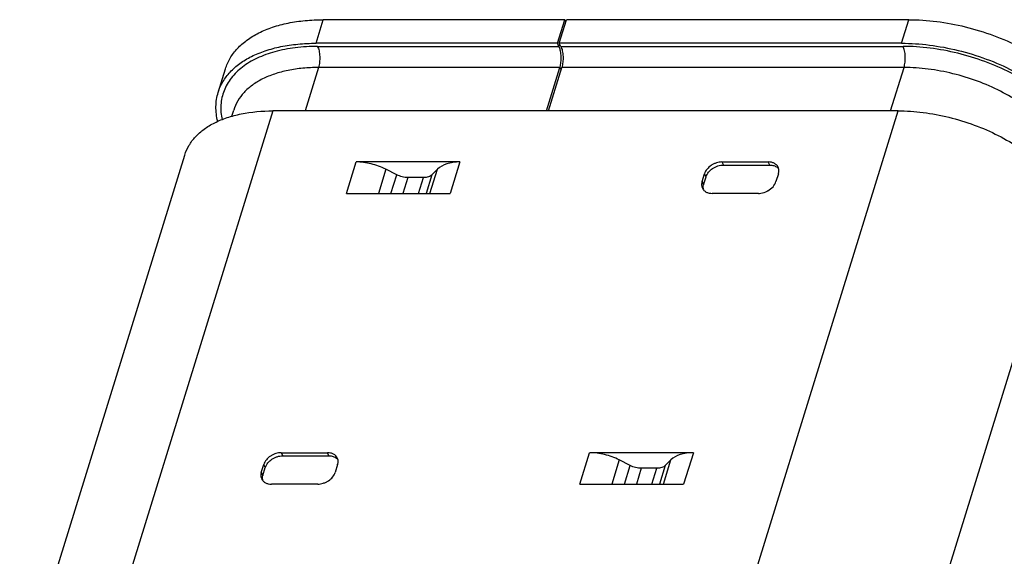
# Model space of a CAD drawing. Units: millimetres. Extents: x -4451 to -4349, y 253 to 325.
# Drawn here: x -4400 to -4390, y 312 to 318 of the extents above; entities that cross this region are included whole.
import ezdxf

# ---------------------------------------------------------------- set-up
doc = ezdxf.new("R2010")
doc.units = ezdxf.units.MM

msp = doc.modelspace()

# ---------------------------------------------------------------- linework, layer by layer
at = {"color": 7, "linetype": 'Continuous'}
for p, q in [((-4396.5602, 317.467), (-4396.4875, 317.702)), ((-4394.0795, 317.702), (-4396.4875, 317.702)), ((-4394.1521, 317.467), (-4394.0795, 317.702)), ((-4394.1337, 317.467), (-4394.0611, 317.702)), ((-4394.0682, 317.6789), (-4394.0795, 317.702)), ((-4390.648, 317.702), (-4394.0611, 317.702)), ((-4390.7206, 317.467), (-4390.648, 317.702)), ((-4394.1521, 317.467), (-4396.5602, 317.467)), ((-4396.5449, 317.4359), (-4394.1369, 317.4359)), ((-4394.1369, 317.4359), (-4394.1521, 317.467)), ((-4394.1369, 317.4359), (-4394.1298, 317.4589)), ((-4390.7206, 317.467), (-4394.1337, 317.467)), ((-4394.1184, 317.4359), (-4394.1337, 317.467)), ((-4394.1184, 317.4359), (-4390.7054, 317.4359)), ((-4397.5357, 316.9774), (-4397.4631, 317.2124)), ((-4396.5355, 317.2251), (-4396.669, 316.7931)), ((-4394.1274, 317.2251), (-4396.5355, 317.2251)), ((-4394.261, 316.7931), (-4394.1274, 317.2251)), ((-4394.2425, 316.7931), (-4394.109, 317.2251)), ((-4394.1274, 317.2251), (-4394.1161, 317.2021)), ((-4390.6959, 317.2251), (-4394.109, 317.2251)), ((-4390.8295, 316.7931), (-4390.6959, 317.2251)), ((-4396.9913, 316.7931), (-4398.5772, 311.6612)), ((-4397.4, 316.7394), (-4397.381, 316.8009)), ((-4390.7557, 316.7931), (-4396.9913, 316.7931)), ((-4392.3416, 311.6612), (-4390.7557, 316.7931)), ((-4399.5154, 311.0258), (-4397.8693, 316.3525)), ((-4396.2573, 315.9706), (-4396.1605, 316.2839)), ((-4395.125, 316.2839), (-4396.1605, 316.2839)), ((-4395.8642, 316.2111), (-4395.9385, 315.9706)), ((-4395.7552, 316.1558), (-4395.8642, 316.2111)), ((-4395.4241, 315.9706), (-4395.3497, 316.2111)), ((-4395.3497, 316.2111), (-4395.4045, 316.1558)), ((-4395.125, 316.2839), (-4395.2218, 315.9706)), ((-4392.5111, 316.2839), (-4392.0506, 316.2839)), ((-4392.5111, 316.2839), (-4392.4959, 316.2528)), ((-4392.4959, 316.2528), (-4392.0353, 316.2528)), ((-4392.0353, 316.2528), (-4392.0506, 316.2839)), ((-4395.8125, 315.9706), (-4395.7552, 316.1558)), ((-4395.6441, 316.1285), (-4395.6929, 315.9706)), ((-4395.4888, 316.1285), (-4395.6441, 316.1285)), ((-4395.5376, 315.9706), (-4395.4888, 316.1285)), ((-4395.4045, 316.1558), (-4395.4617, 315.9706)), ((-4392.7098, 316.0881), (-4392.6856, 316.1664)), ((-4392.6945, 316.057), (-4392.6703, 316.1353)), ((-4392.6703, 316.1353), (-4392.6856, 316.1664)), ((-4391.9487, 316.1664), (-4391.9729, 316.0881)), ((-4392.7098, 316.0881), (-4392.6945, 316.057)), ((-4396.2573, 315.9706), (-4395.2218, 315.9706)), ((-4392.1474, 315.9706), (-4392.6079, 315.9706)), ((-4389.1005, 315.9539), (-4390.7465, 310.6273)), ((-4396.9068, 313.3856), (-4396.4463, 313.3856)), ((-4396.9068, 313.3856), (-4396.8915, 313.3545)), ((-4396.8915, 313.3545), (-4396.431, 313.3545)), ((-4396.431, 313.3545), (-4396.4463, 313.3856)), ((-4393.9292, 313.0722), (-4393.8324, 313.3856)), ((-4392.7969, 313.3856), (-4393.8324, 313.3856)), ((-4392.7969, 313.3856), (-4392.8937, 313.0722)), ((-4397.1055, 313.1897), (-4397.0813, 313.2681)), ((-4397.066, 313.237), (-4397.0813, 313.2681)), ((-4396.3444, 313.2681), (-4396.3686, 313.1897)), ((-4393.5362, 313.3128), (-4393.6105, 313.0722)), ((-4393.4271, 313.2575), (-4393.5362, 313.3128)), ((-4393.4844, 313.0722), (-4393.4271, 313.2575)), ((-4393.0764, 313.2575), (-4393.1337, 313.0722)), ((-4393.096, 313.0722), (-4393.0217, 313.3128)), ((-4393.0217, 313.3128), (-4393.0764, 313.2575)), ((-4397.1055, 313.1897), (-4397.0902, 313.1587)), ((-4397.0902, 313.1587), (-4397.066, 313.237)), ((-4393.316, 313.2302), (-4393.3648, 313.0722)), ((-4393.1607, 313.2302), (-4393.316, 313.2302)), ((-4393.2095, 313.0722), (-4393.1607, 313.2302)), ((-4396.5431, 313.0722), (-4397.0036, 313.0722)), ((-4393.9292, 313.0722), (-4392.8937, 313.0722))]:
    msp.add_line(p, q, dxfattribs=at)
for centre, radius, start, end in [((-4394.2585, 317.3763), 0.1354, 23.74776, 26.1097), ((-4394.3332, 317.2887), 0.2153, 342.83257, 343.79935), ((-4392.6157, 316.0267), 0.0835, 183.85618, 192.78731), ((-4392.1545, 316.1764), 0.2066, 297.45409, 299.26871), ((-4397.0113, 313.1284), 0.0835, 183.85618, 192.78731)]:
    msp.add_arc(centre, radius, start, end, dxfattribs=at)
for points, knots in [([(-4397.4631, 317.2124), (-4397.4517, 317.2493), (-4397.4194, 317.322), (-4397.3456, 317.4193), (-4397.2481, 317.5042), (-4397.129, 317.5752), (-4396.9906, 317.6315), (-4396.8352, 317.6722), (-4396.6656, 317.6968), (-4396.548, 317.702), (-4396.4875, 317.702)], [0, 0, 0, 0, 0.099672, 0.202888, 0.312613, 0.430912, 0.558884, 0.696761, 0.844159, 1, 1, 1, 1]), ([(-4390.648, 317.702), (-4390.5551, 317.702), (-4390.3652, 317.6891), (-4390.0819, 317.636), (-4389.8026, 317.5504), (-4389.5378, 317.4355), (-4389.2975, 317.2957), (-4389.0904, 317.136), (-4388.9243, 316.9624), (-4388.8405, 316.8341), (-4388.8089, 316.7695)], [0, 0, 0, 0, 0.129672, 0.264545, 0.401256, 0.536278, 0.666223, 0.788122, 0.89974, 1, 1, 1, 1]), ([(-4397.5357, 316.9774), (-4397.5243, 317.0143), (-4397.492, 317.087), (-4397.4182, 317.1843), (-4397.3207, 317.2692), (-4397.2017, 317.3402), (-4397.0632, 317.3965), (-4396.9078, 317.4372), (-4396.7383, 317.4618), (-4396.6206, 317.467), (-4396.5602, 317.467)], [0, 0, 0, 0, 0.099672, 0.202887, 0.312613, 0.430911, 0.558883, 0.69676, 0.844158, 1, 1, 1, 1]), ([(-4396.5449, 317.4359), (-4396.6194, 317.4359), (-4396.763, 317.4278), (-4396.9665, 317.3892), (-4397.1452, 317.3253), (-4397.2942, 317.2375), (-4397.4087, 317.1272), (-4397.484, 316.997), (-4397.5157, 316.8518), (-4397.5076, 316.7528), (-4397.4975, 316.7039)], [0, 0, 0, 0, 0.16132, 0.310846, 0.447262, 0.570643, 0.682884, 0.78798, 0.89165, 1, 1, 1, 1]), ([(-4396.5449, 317.4359), (-4396.5417, 317.4293), (-4396.5359, 317.4146), (-4396.5272, 317.3813), (-4396.5218, 317.3348), (-4396.5234, 317.2788), (-4396.5302, 317.2421), (-4396.5355, 317.2251)], [0, 0, 0, 0, 0.102599, 0.219328, 0.480865, 0.75267, 1, 1, 1, 1]), ([(-4394.1264, 317.2286), (-4394.1217, 317.2449), (-4394.1154, 317.2799), (-4394.1138, 317.3333), (-4394.1194, 317.3847), (-4394.1284, 317.4169), (-4394.1345, 317.4308)], [0, 0, 0, 0, 0.247107, 0.516436, 0.77709, 1, 1, 1, 1]), ([(-4394.1184, 317.4359), (-4394.1152, 317.4293), (-4394.1095, 317.4146), (-4394.1007, 317.3813), (-4394.0953, 317.3348), (-4394.097, 317.2788), (-4394.1038, 317.2421), (-4394.109, 317.2251)], [0, 0, 0, 0, 0.102601, 0.219333, 0.480865, 0.752664, 1, 1, 1, 1]), ([(-4390.7206, 317.467), (-4390.6277, 317.467), (-4390.4378, 317.4541), (-4390.1545, 317.401), (-4389.8752, 317.3154), (-4389.6104, 317.2005), (-4389.3701, 317.0607), (-4389.163, 316.901), (-4388.997, 316.7274), (-4388.9132, 316.5991), (-4388.8815, 316.5346)], [0, 0, 0, 0, 0.129672, 0.264545, 0.401256, 0.536278, 0.666223, 0.788122, 0.899739, 1, 1, 1, 1]), ([(-4388.9275, 316.5346), (-4388.9582, 316.5969), (-4389.0392, 316.721), (-4389.1997, 316.8888), (-4389.3998, 317.0432), (-4389.6322, 317.1783), (-4389.8881, 317.2893), (-4390.1581, 317.3721), (-4390.432, 317.4235), (-4390.6155, 317.4359), (-4390.7054, 317.4359)], [0, 0, 0, 0, 0.100261, 0.211878, 0.333777, 0.463722, 0.598744, 0.735455, 0.870328, 1, 1, 1, 1]), ([(-4390.6959, 317.2251), (-4390.6907, 317.2421), (-4390.6839, 317.2788), (-4390.6823, 317.3348), (-4390.6876, 317.3813), (-4390.6964, 317.4146), (-4390.7022, 317.4293), (-4390.7054, 317.4359)], [0, 0, 0, 0, 0.24733, 0.519135, 0.780672, 0.897401, 1, 1, 1, 1]), ([(-4396.5355, 317.2251), (-4396.5878, 317.2251), (-4396.6898, 317.2206), (-4396.8368, 317.1994), (-4396.9714, 317.1641), (-4397.0914, 317.1153), (-4397.1946, 317.0537), (-4397.2791, 316.9802), (-4397.343, 316.8958), (-4397.3711, 316.8329), (-4397.381, 316.8009)], [0, 0, 0, 0, 0.155842, 0.303239, 0.441115, 0.569088, 0.687386, 0.797113, 0.900328, 1, 1, 1, 1]), ([(-4389.102, 316.4171), (-4389.1295, 316.473), (-4389.2021, 316.5842), (-4389.346, 316.7347), (-4389.5255, 316.8731), (-4389.7338, 316.9942), (-4389.9632, 317.0938), (-4390.2053, 317.168), (-4390.4509, 317.214), (-4390.6154, 317.2251), (-4390.6959, 317.2251)], [0, 0, 0, 0, 0.10026, 0.211877, 0.333777, 0.463722, 0.598744, 0.735456, 0.870328, 1, 1, 1, 1]), ([(-4397.5406, 316.6876), (-4397.5524, 316.7362), (-4397.5648, 316.8341), (-4397.5498, 316.932), (-4397.5357, 316.9774)], [0, 0, 0, 0, 0.512792, 1, 1, 1, 1]), ([(-4397.8693, 316.3525), (-4397.8591, 316.3857), (-4397.8299, 316.4511), (-4397.7635, 316.5387), (-4397.6758, 316.615), (-4397.5686, 316.679), (-4397.444, 316.7296), (-4397.2517, 316.7801), (-4397.097, 316.7931), (-4396.9913, 316.7931)], [0, 0, 0, 0, 0.09971, 0.202965, 0.312733, 0.431076, 0.559098, 0.697027, 1, 1, 1, 1]), ([(-4390.7557, 316.7931), (-4390.6721, 316.7931), (-4390.5012, 316.7815), (-4390.2462, 316.7337), (-4389.9948, 316.6566), (-4389.7565, 316.5532), (-4389.5402, 316.4274), (-4389.3539, 316.2837), (-4389.2044, 316.1274), (-4389.129, 316.012), (-4389.1005, 315.9539)], [0, 0, 0, 0, 0.129672, 0.264544, 0.401256, 0.536278, 0.666223, 0.788123, 0.89974, 1, 1, 1, 1]), ([(-4395.8642, 316.2111), (-4395.9105, 316.2345), (-4396.0075, 316.2701), (-4396.11, 316.2839), (-4396.1605, 316.2839)], [0, 0, 0, 0, 0.506747, 1, 1, 1, 1]), ([(-4395.125, 316.2839), (-4395.1482, 316.2839), (-4395.1928, 316.281), (-4395.2713, 316.264), (-4395.3245, 316.2365), (-4395.3497, 316.2111)], [0, 0, 0, 0, 0.289084, 0.553735, 1, 1, 1, 1]), ([(-4392.5111, 316.2839), (-4392.5299, 316.2839), (-4392.5586, 316.279), (-4392.5943, 316.2647), (-4392.6419, 316.2375), (-4392.6751, 316.2002), (-4392.6856, 316.1664)], [0, 0, 0, 0, 0.25476, 0.3873, 0.519951, 1, 1, 1, 1]), ([(-4392.6703, 316.1353), (-4392.6599, 316.1691), (-4392.6266, 316.2064), (-4392.5791, 316.2336), (-4392.5434, 316.2479), (-4392.5146, 316.2528), (-4392.4959, 316.2528)], [0, 0, 0, 0, 0.480049, 0.6127, 0.74524, 1, 1, 1, 1]), ([(-4391.9522, 316.2325), (-4391.9561, 316.2404), (-4391.967, 316.2553), (-4391.9902, 316.2718), (-4392.0189, 316.2818), (-4392.0398, 316.2839), (-4392.0506, 316.2839)], [0, 0, 0, 0, 0.226857, 0.464985, 0.722155, 1, 1, 1, 1]), ([(-4392.0353, 316.2528), (-4392.0215, 316.2528), (-4391.9951, 316.2495), (-4391.9709, 316.2379), (-4391.961, 316.2303)], [0, 0, 0, 0, 0.525594, 1, 1, 1, 1]), ([(-4391.961, 316.2303), (-4391.9596, 316.2292), (-4391.9542, 316.2248), (-4391.9493, 316.2197), (-4391.946, 316.2157)], [0, 0, 0, 0, 0.254078, 1, 1, 1, 1]), ([(-4391.9487, 316.1664), (-4391.9453, 316.1775), (-4391.9419, 316.2002), (-4391.9475, 316.2227), (-4391.9522, 316.2325)], [0, 0, 0, 0, 0.517363, 1, 1, 1, 1]), ([(-4395.6441, 316.1285), (-4395.663, 316.1285), (-4395.7015, 316.1337), (-4395.7379, 316.147), (-4395.7552, 316.1558)], [0, 0, 0, 0, 0.493253, 1, 1, 1, 1]), ([(-4395.4045, 316.1558), (-4395.414, 316.1462), (-4395.4339, 316.1359), (-4395.4633, 316.1296), (-4395.4801, 316.1285), (-4395.4888, 316.1285)], [0, 0, 0, 0, 0.446265, 0.710916, 1, 1, 1, 1]), ([(-4392.7098, 316.0881), (-4392.7132, 316.077), (-4392.7166, 316.0542), (-4392.7111, 316.0317), (-4392.7063, 316.022)], [0, 0, 0, 0, 0.517363, 1, 1, 1, 1]), ([(-4392.7063, 316.022), (-4392.7024, 316.0141), (-4392.6915, 315.9991), (-4392.6683, 315.9826), (-4392.6396, 315.9726), (-4392.6187, 315.9706), (-4392.6079, 315.9706)], [0, 0, 0, 0, 0.226857, 0.464985, 0.722155, 1, 1, 1, 1]), ([(-4392.699, 316.0211), (-4392.6992, 316.024), (-4392.6994, 316.0361), (-4392.6972, 316.0482), (-4392.6945, 316.057)], [0, 0, 0, 0, 0.242402, 1, 1, 1, 1]), ([(-4392.0534, 315.9961), (-4392.0344, 316.0068), (-4392.0011, 316.0328), (-4391.9787, 316.0693), (-4391.9729, 316.0881)], [0, 0, 0, 0, 0.525996, 1, 1, 1, 1]), ([(-4392.1474, 315.9706), (-4392.14, 315.9706), (-4392.1095, 315.9726), (-4392.0797, 315.9824), (-4392.0592, 315.993)], [0, 0, 0, 0, 0.241466, 1, 1, 1, 1]), ([(-4396.9068, 313.3856), (-4396.9256, 313.3856), (-4396.9543, 313.3807), (-4396.99, 313.3664), (-4397.0376, 313.3392), (-4397.0708, 313.3019), (-4397.0813, 313.2681)], [0, 0, 0, 0, 0.25476, 0.3873, 0.519951, 1, 1, 1, 1]), ([(-4397.066, 313.237), (-4397.0556, 313.2708), (-4397.0223, 313.3081), (-4396.9747, 313.3353), (-4396.939, 313.3496), (-4396.9103, 313.3545), (-4396.8915, 313.3545)], [0, 0, 0, 0, 0.480049, 0.6127, 0.74524, 1, 1, 1, 1]), ([(-4396.3479, 313.3342), (-4396.3518, 313.3421), (-4396.3627, 313.357), (-4396.3859, 313.3735), (-4396.4146, 313.3835), (-4396.4355, 313.3856), (-4396.4463, 313.3856)], [0, 0, 0, 0, 0.226857, 0.464985, 0.722155, 1, 1, 1, 1]), ([(-4396.431, 313.3545), (-4396.4172, 313.3545), (-4396.3908, 313.3512), (-4396.3666, 313.3396), (-4396.3567, 313.332)], [0, 0, 0, 0, 0.525594, 1, 1, 1, 1]), ([(-4393.5362, 313.3128), (-4393.5824, 313.3362), (-4393.6794, 313.3718), (-4393.7819, 313.3856), (-4393.8324, 313.3856)], [0, 0, 0, 0, 0.506747, 1, 1, 1, 1]), ([(-4392.7969, 313.3856), (-4392.8201, 313.3856), (-4392.8648, 313.3827), (-4392.9432, 313.3657), (-4392.9964, 313.3382), (-4393.0217, 313.3128)], [0, 0, 0, 0, 0.289084, 0.553735, 1, 1, 1, 1]), ([(-4396.3567, 313.332), (-4396.3553, 313.3309), (-4396.3498, 313.3265), (-4396.3449, 313.3214), (-4396.3417, 313.3173)], [0, 0, 0, 0, 0.254078, 1, 1, 1, 1]), ([(-4396.3444, 313.2681), (-4396.341, 313.2792), (-4396.3375, 313.3019), (-4396.3431, 313.3244), (-4396.3479, 313.3342)], [0, 0, 0, 0, 0.517363, 1, 1, 1, 1]), ([(-4393.316, 313.2302), (-4393.335, 313.2302), (-4393.3734, 313.2354), (-4393.4098, 313.2487), (-4393.4271, 313.2575)], [0, 0, 0, 0, 0.493253, 1, 1, 1, 1]), ([(-4393.0764, 313.2575), (-4393.0859, 313.2479), (-4393.1059, 313.2376), (-4393.1353, 313.2313), (-4393.152, 313.2302), (-4393.1607, 313.2302)], [0, 0, 0, 0, 0.446265, 0.710916, 1, 1, 1, 1]), ([(-4397.1055, 313.1897), (-4397.1089, 313.1786), (-4397.1123, 313.1559), (-4397.1067, 313.1334), (-4397.102, 313.1237)], [0, 0, 0, 0, 0.517363, 1, 1, 1, 1]), ([(-4397.0947, 313.1227), (-4397.0949, 313.1257), (-4397.0951, 313.1378), (-4397.0929, 313.1499), (-4397.0902, 313.1587)], [0, 0, 0, 0, 0.242402, 1, 1, 1, 1]), ([(-4396.5431, 313.0722), (-4396.5243, 313.0722), (-4396.4956, 313.0772), (-4396.4599, 313.0915), (-4396.4123, 313.1186), (-4396.3791, 313.1559), (-4396.3686, 313.1897)], [0, 0, 0, 0, 0.25476, 0.3873, 0.519951, 1, 1, 1, 1]), ([(-4397.102, 313.1237), (-4397.0981, 313.1158), (-4397.0872, 313.1008), (-4397.064, 313.0843), (-4397.0353, 313.0743), (-4397.0144, 313.0722), (-4397.0036, 313.0722)], [0, 0, 0, 0, 0.226857, 0.464985, 0.722155, 1, 1, 1, 1])]:
    msp.add_open_spline(points, degree=3, knots=knots, dxfattribs=at)

doc.saveas('drawing.dxf')
